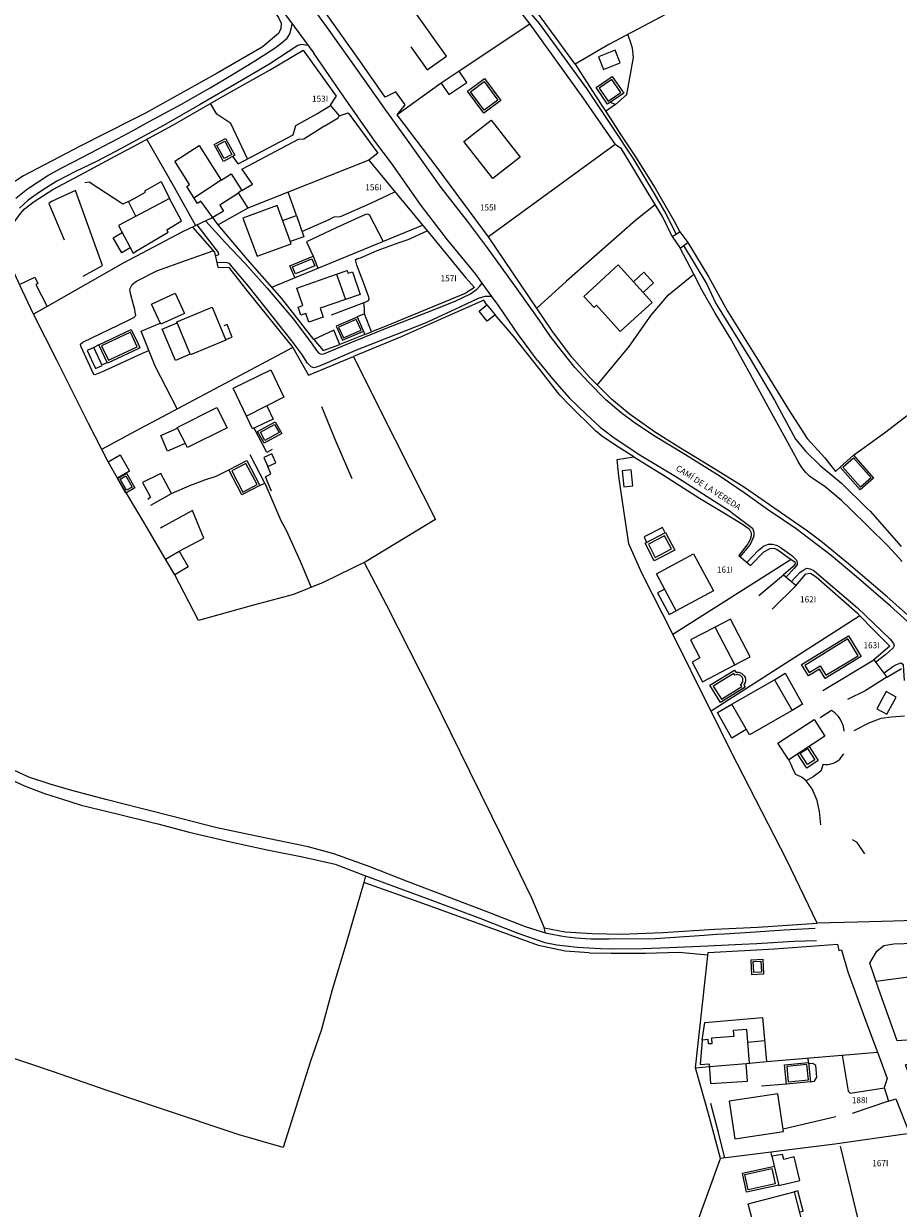
# Model space of a CAD drawing. Extents: x 704814 to 720937, y 4362420 to 4369915.
# Drawn here: x 706219 to 706436, y 4365586 to 4365880 of the extents above; entities that cross this region are included whole.
import ezdxf

# ---------------------------------------------------------------- set-up
doc = ezdxf.new("R2010")
doc.units = 0
doc.header["$MEASUREMENT"] = 0
for name, color, linetype in [('ACEQUIA', 5, '_ACEQUIA'), ('ACERA_O_BORDILLO', 7, 'CONTINUOUS'), ('BARRANCOS', 5, 'CONTINUOUS'), ('CAMINOS', 7, 'CONTINUOUS'), ('CARRETERAS', 7, 'CONTINUOUS'), ('CONSTRUCCIONES_AUXILIARES', 7, 'CONTINUOUS'), ('EDIFICIOS', 1, 'CONTINUOUS'), ('LÍMITE_DE_PARCELA_RÚSTICA', 3, 'CONTINUOUS'), ('LÍNEA_INTERIOR_DE_EDIFICAC', 7, 'CONTINUOUS'), ('PISCINA_O_ESTANQUE', 5, 'CONTINUOUS'), ('PUENTE', 1, 'CONTINUOUS'), ('TALUDES', 30, 'CONTINUOUS'), ('TEXTO_DE_CALLE', 7, 'CONTINUOUS'), ('TEXTO_NÚMERO_DE_POLICIA', 254, 'CONTINUOUS'), ('VALLA_O_MURO', 3, 'CONTINUOUS')]:
    doc.layers.add(name, color=color, linetype=linetype)
doc.styles.add('CENTURY', font='txt')
doc.styles.get("Standard").update_dxf_attribs({"font": 'txt.shx'})
doc.styles.add('STYLE-FONT001', font='font001.shx')
doc.linetypes.add('_ACEQUIA', pattern='A,5,["^V",STYLE-FONT001,S=0.3,R=0,X=0,Y=0],-1e-05', length=5.00001)

msp = doc.modelspace()

# ---------------------------------------------------------------- linework, layer by layer
at = {"layer": 'ACEQUIA'}
for p, q in [((706422.54, 4365770.13), (706425.19, 4365772.46)), ((706425.19, 4365772.46), (706429.54, 4365767.5)), ((706426.89, 4365765.17), (706422.54, 4365770.13)), ((706429.54, 4365767.5), (706426.89, 4365765.17))]:
    msp.add_line(p, q, dxfattribs=at)
for points in [[(706364.89, 4365860.65), (706366.19, 4365860.12), (706368.98, 4365862.6), (706370.61, 4365871.75), (706370.33, 4365874.05), (706369.79, 4365875.93), (706369.18, 4365877.49)], [(706278.07, 4365778.79), (706281.57, 4365780.73), (706282.68, 4365778.72), (706279.17, 4365776.78), (706278.07, 4365778.79)], [(706244.64, 4365767.96), (706246.22, 4365765.19), (706244.86, 4365764.41), (706243.27, 4365767.17), (706244.64, 4365767.96)], [(706413.78, 4365696.38), (706411.96, 4365699.2), (706413.77, 4365700.37), (706415.59, 4365697.55), (706413.78, 4365696.38)]]:
    msp.add_lwpolyline(points, dxfattribs=at)
at = {"layer": 'ACEQUIA', "flags": 128}
msp.add_lwpolyline([(706365.21, 4365866.32), (706362.11, 4365864.18), (706364.34, 4365860.94), (706367.44, 4365863.07), (706365.21, 4365866.32)], dxfattribs=at)
at = {"layer": 'ACERA_O_BORDILLO'}
for p, q in [((706413.59, 4365695.53), (706411.33, 4365699.02)), ((706421.86, 4365601.74), (706426.39, 4365583.33))]:
    msp.add_line(p, q, dxfattribs=at)
at = {"layer": 'ACERA_O_BORDILLO', "flags": 128}
for points in [[(706333.49, 4365857.94), (706329.43, 4365863.39), (706333.65, 4365866.55), (706337.71, 4365861.1), (706333.49, 4365857.94)], [(706364.19, 4365860.17), (706361.34, 4365864.32), (706365.35, 4365867.08), (706368.2, 4365862.92), (706364.19, 4365860.17)], [(706268.87, 4365845.99), (706266.59, 4365850.15), (706269.4, 4365851.69), (706271.68, 4365847.53), (706268.87, 4365845.99)], [(706286.57, 4365817.16), (706285.38, 4365820.08), (706291.11, 4365822.51), (706292.34, 4365819.53)], [(706302.05, 4365807.37), (706296.89, 4365805.09), (706298.42, 4365801.61), (706303.62, 4365803.89)], [(706240.14, 4365795.97), (706238, 4365800.52), (706246.04, 4365804.3), (706247.71, 4365800.74), (706248.18, 4365799.74), (706247.74, 4365799.54), (706240.14, 4365795.97)], [(706278.96, 4365776.08), (706277.37, 4365778.99), (706281.76, 4365781.42), (706283.37, 4365778.52), (706278.96, 4365776.08)], [(706273.48, 4365763.29), (706270.26, 4365769.47), (706274.68, 4365771.78), (706277.91, 4365765.61), (706273.48, 4365763.29)], [(706426.84, 4365764.53), (706421.9, 4365770.17), (706425.23, 4365773.09), (706430.17, 4365767.45), (706426.84, 4365764.53)], [(706244.67, 4365763.71), (706242.57, 4365767.35), (706244.82, 4365768.65), (706246.91, 4365765), (706244.67, 4365763.71)], [(706375.75, 4365746.95), (706373.48, 4365751.28), (706378.59, 4365753.95), (706380.86, 4365749.59), (706375.75, 4365746.95)], [(706418.17, 4365717.69), (706416.75, 4365720.01), (706414.01, 4365718.35), (706412.29, 4365721.18), (706423.95, 4365728.35), (706427.13, 4365723.18), (706418.17, 4365717.69)], [(706392.21, 4365711.77), (706389.57, 4365716.04), (706395.68, 4365719.83), (706396.03, 4365719.28), (706396.06, 4365719.25), (706396.3, 4365719.3), (706396.73, 4365719.27), (706397.14, 4365719.15), (706397.51, 4365718.95), (706397.83, 4365718.68), (706398.08, 4365718.35), (706398.28, 4365717.97), (706398.37, 4365717.54), (706398.37, 4365717.12), (706398.28, 4365716.71), (706398.11, 4365716.32), (706397.98, 4365716.09), (706398.33, 4365715.54), (706392.21, 4365711.77)], [(706414.16, 4365700.86), (706416.43, 4365697.36), (706413.59, 4365695.53)], [(706399.97, 4365644.26), (706399.78, 4365647.97), (706402.68, 4365648.11), (706402.85, 4365644.38), (706399.97, 4365644.26)], [(706408.58, 4365617.13), (706408.1, 4365621.91), (706414.05, 4365622.51), (706414.53, 4365617.72), (706408.58, 4365617.13)], [(706406.68, 4365592.08), (706398.65, 4365590.33), (706397.63, 4365595.04), (706405.56, 4365596.77)]]:
    msp.add_lwpolyline(points, dxfattribs=at)
at = {"layer": 'BARRANCOS', "flags": 128}
for points in [[(706242.41, 4366000.24), (706244.05, 4365998.18), (706251.02, 4365989.82), (706256.57, 4365983.7), (706263.87, 4365975.58), (706272.18, 4365966.44), (706280.11, 4365957.79), (706288.96, 4365948.78), (706294.31, 4365943.2), (706297.95, 4365938.49), (706308.69, 4365925.74), (706319.1, 4365913.28), (706333.56, 4365896.15), (706347.18, 4365880.2), (706358.92, 4365864.07), (706365.24, 4365854.69)], [(706365.24, 4365854.69), (706370.58, 4365846.51), (706375.31, 4365838.69), (706378.63, 4365833.02), (706381.17, 4365827.93)], [(706383.02, 4365825.13), (706388.82, 4365815.56), (706391.08, 4365810.77), (706399.54, 4365797.04), (706405.57, 4365786.75), (706410.83, 4365777.13), (706413.33, 4365774), (706416.95, 4365770.58), (706422.21, 4365766.22), (706428.58, 4365759.92)], [(706428.58, 4365759.92), (706429.31, 4365759.2), (706437.01, 4365750.46)]]:
    msp.add_lwpolyline(points, dxfattribs=at)
at = {"layer": 'CAMINOS', "flags": 128}
for points in [[(706246.31, 4365853.58), (706250.67, 4365855.95), (706258.48, 4365860.15), (706265.6, 4365864.27), (706271.12, 4365867.51), (706276.45, 4365870.77), (706281.51, 4365874.01), (706283.17, 4365875.21), (706284.66, 4365876.55), (706285.37, 4365877.67), (706285.7, 4365878.88), (706285.98, 4365880.04)], [(706289.91, 4365874.72), (706288.17, 4365874.96), (706287.31, 4365874.74), (706280.12, 4365870.05), (706272.35, 4365865.45), (706262.98, 4365860.03), (706254, 4365854.92), (706246.38, 4365850.79)], [(706217.39, 4365836.89), (706220.31, 4365839.18), (706225.31, 4365842.52), (706228.6, 4365844.35), (706234.12, 4365847.16), (706242.6, 4365851.56), (706246.31, 4365853.58)], [(706246.38, 4365850.79), (706243.32, 4365849.13), (706237.71, 4365846.14), (706232.06, 4365843.37), (706227.57, 4365841.13), (706223.49, 4365838.53), (706220.43, 4365836.35), (706218.26, 4365834.4)], [(706266.83, 4365822.55), (706267.72, 4365822.86), (706267.65, 4365823.42), (706262.4, 4365830.23)], [(706264.48, 4365831.22), (706269.44, 4365825.81), (706274.31, 4365820.66), (706279.7, 4365814.56), (706286.3, 4365806.88), (706290.92, 4365800.63), (706291.98, 4365799.09), (706292.52, 4365798.39), (706293.13, 4365798.17), (706293.81, 4365798.26), (706300.3, 4365801), (706309.54, 4365804.67), (706319.5, 4365808.6), (706326.4, 4365811.34), (706330.16, 4365813.11), (706331.72, 4365814.33), (706332.45, 4365814.93), (706333.11, 4365815.76)], [(706335.48, 4365812.51), (706333.72, 4365812.45), (706332.1, 4365812.01), (706326.26, 4365809.22), (706318.9, 4365805.9), (706309.64, 4365802.22), (706301.62, 4365799.07), (706294.66, 4365795.99), (706292.49, 4365795.16), (706291.35, 4365794.78), (706290.68, 4365795.02), (706289.75, 4365795.95), (706288.37, 4365798.14), (706285.89, 4365801.5), (706279.59, 4365809.44), (706275.13, 4365815.02), (706271.07, 4365819.87), (706270.4, 4365820.64), (706269.78, 4365820.82), (706267.2, 4365820.9)], [(706250.79, 4365684.88), (706247.82, 4365685.64), (706240.01, 4365687.65), (706231.29, 4365689.96), (706225.88, 4365691.48), (706220.61, 4365693.27), (706216.9, 4365694.96)], [(706216.44, 4365692.54), (706219.58, 4365691.11), (706224.52, 4365689.24), (706230.77, 4365687.18), (706233.58, 4365686.3), (706242.88, 4365684.04), (706250.86, 4365682.11)], [(706356.29, 4365653.32), (706353.48, 4365653.66), (706349.09, 4365654.46), (706343.82, 4365656.1), (706335.13, 4365659.54), (706323.61, 4365663.91), (706314.68, 4365667.28), (706305.05, 4365671.1), (706296.24, 4365674.23), (706289.9, 4365675.97), (706284.73, 4365677.07), (706275.54, 4365678.92), (706266.96, 4365680.77), (706255.71, 4365683.63), (706250.79, 4365684.88)], [(706250.86, 4365682.11), (706252.61, 4365681.69), (706260.37, 4365679.58), (706270.63, 4365677.19), (706279.72, 4365675.26), (706288.54, 4365673.48), (706296.64, 4365671.67), (706303.07, 4365669.21), (706308.83, 4365667.02), (706320.78, 4365662.67), (706332.5, 4365658.32), (706341.93, 4365654.53), (706348.6, 4365652.22), (706351.62, 4365651.68), (706353.85, 4365651.42), (706356.7, 4365651.12)], [(706415.66, 4365655.76), (706408.01, 4365655.29), (706400.87, 4365654.77), (706393.13, 4365654.31), (706391.19, 4365654.19), (706388.17, 4365654), (706379.63, 4365653.38), (706375.96, 4365653.19), (706364.49, 4365653.09), (706360.02, 4365653.08), (706356.29, 4365653.32)], [(706356.7, 4365651.12), (706362.42, 4365650.73), (706365.15, 4365650.67), (706372.92, 4365650.79), (706379.43, 4365651.02), (706389.03, 4365651.45), (706397.46, 4365651.85), (706401.19, 4365651.97), (706410.38, 4365652.6), (706416.05, 4365652.74)]]:
    msp.add_lwpolyline(points, dxfattribs=at)
at = {"layer": 'CARRETERAS'}
msp.add_line((706335.48, 4365812.51), (706333.11, 4365815.76), dxfattribs=at)
at = {"layer": 'CARRETERAS', "flags": 128}
for points in [[(706244.22, 4365932.3), (706248.45, 4365929.35), (706252.5, 4365926.16), (706255.28, 4365923.88), (706259.05, 4365920.46), (706262.87, 4365916.67), (706265.91, 4365913.43), (706271.21, 4365907.62), (706279.4, 4365898.57), (706284.85, 4365892.02), (706288.62, 4365887.49), (706294.64, 4365879.13)], [(706244.43, 4365924.31), (706249.8, 4365920.23), (706255.17, 4365915.77), (706259.23, 4365912.31), (706262.6, 4365909.08), (706267.47, 4365903.55), (706274.66, 4365894.99), (706281.65, 4365885.86), (706285.25, 4365881.04), (706291.32, 4365872.82)], [(706294.64, 4365879.13), (706302.17, 4365868.5), (706308.97, 4365858.92), (706314.85, 4365850.64), (706322.78, 4365839.48), (706329.33, 4365831.19), (706334.34, 4365824.57), (706341.58, 4365814.46), (706348.15, 4365805.26)], [(706333.11, 4365815.76), (706331.49, 4365817.99), (706324.5, 4365826.54), (706317.91, 4365835.07), (706310.55, 4365845.57), (706306.41, 4365851.04), (706298.56, 4365862.29), (706291.32, 4365872.82)], [(706346.83, 4365796.61), (706342.06, 4365802.99), (706337.14, 4365810.24), (706335.48, 4365812.51)], [(706404.46, 4365759.27), (706398.35, 4365763.62), (706392.13, 4365767.83), (706383.52, 4365773.19), (706375.55, 4365778.04), (706370.82, 4365781.25), (706367.58, 4365783.62), (706363.77, 4365786.89), (706359.44, 4365791.22), (706356.08, 4365794.83), (706352, 4365799.98), (706350.26, 4365802.22), (706348.15, 4365805.26)], [(706346.83, 4365796.61), (706350.5, 4365792.09), (706354.66, 4365787.37), (706358.84, 4365783.33), (706362.34, 4365780.1), (706365.52, 4365777.64), (706372.05, 4365773.29), (706381.15, 4365767.8), (706394.63, 4365759.2), (706394.87, 4365759.02)], [(706394.87, 4365759.02), (706400.13, 4365755.01), (706400.49, 4365754.03), (706400.46, 4365753.05), (706399.52, 4365750.94), (706397.05, 4365747.95)], [(706441.07, 4365729.63), (706434.39, 4365735.67), (706425.88, 4365743.06), (706419.65, 4365748.28), (706410.93, 4365754.83), (706404.86, 4365758.99), (706404.46, 4365759.27)], [(706398.74, 4365746.5), (706401.62, 4365749.55), (706402.86, 4365750.53), (706404.07, 4365751.01), (706405.13, 4365751.09), (706406.12, 4365750.82), (706407, 4365750.27), (706409.86, 4365748.26), (706411.06, 4365747.07), (706411.24, 4365746.52), (706411.2, 4365746.04), (706410.58, 4365745.1), (706408.45, 4365742.96)], [(706409.84, 4365741.76), (706411.94, 4365744.09), (706412.84, 4365744.72), (706413.64, 4365745.06), (706414.41, 4365744.95), (706415.36, 4365744.51), (706417.71, 4365742.46), (706426.17, 4365735.27), (706434.3, 4365727.45), (706435.11, 4365726.42), (706435.32, 4365725.85), (706435.07, 4365725.35), (706433.22, 4365723.72), (706430.72, 4365721.79)], [(706432.74, 4365719.07), (706434.95, 4365720.69), (706435.71, 4365721.11), (706436.49, 4365721.44), (706437.05, 4365721.58), (706437.48, 4365721.23), (706437.59, 4365719.69), (706437.76, 4365717.21)]]:
    msp.add_lwpolyline(points, dxfattribs=at)
at = {"layer": 'CONSTRUCCIONES_AUXILIARES'}
for p, q in [((706327.37, 4365868.4), (706322.92, 4365865.42)), ((706329.25, 4365865.59), (706327.37, 4365868.4)), ((706322.92, 4365865.42), (706324.8, 4365862.61)), ((706324.8, 4365862.61), (706329.25, 4365865.59))]:
    msp.add_line(p, q, dxfattribs=at)
at = {"layer": 'CONSTRUCCIONES_AUXILIARES', "flags": 128}
for points in [[(706221.81, 4365808.07), (706218.3, 4365815.48), (706222.1, 4365817.28), (706222.84, 4365815.7), (706222.36, 4365815.47), (706225.19, 4365810.03), (706221.81, 4365808.07)], [(706259.24, 4365808.26), (706253.36, 4365805.59), (706251.07, 4365810.61), (706256.94, 4365813.29), (706259.24, 4365808.26)], [(706334.27, 4365810.42), (706336.27, 4365807.96), (706334.34, 4365806.39), (706332.33, 4365808.84), (706334.27, 4365810.42)], [(706238.81, 4365795.4), (706236.75, 4365799.85), (706235.06, 4365799.06), (706237.13, 4365794.61), (706238.81, 4365795.4)], [(706257.43, 4365780.01), (706267.26, 4365784.95), (706269.78, 4365779.92), (706259.94, 4365774.99), (706257.43, 4365780.01)], [(706242.65, 4365767.44), (706240.31, 4365771.5), (706243.26, 4365773.2), (706245.59, 4365769.13), (706242.65, 4365767.44)], [(706280.87, 4365773.45), (706278.89, 4365772.52), (706279.93, 4365770.29), (706281.91, 4365771.21), (706280.87, 4365773.45)], [(706367.81, 4365769.25), (706368.26, 4365765.25), (706370.47, 4365765.49), (706370.03, 4365769.49), (706367.81, 4365769.25)], [(706256.82, 4365743.45), (706254.54, 4365747.35), (706257.88, 4365749.3), (706260.15, 4365745.39), (706256.82, 4365743.45)], [(706433.29, 4365714.49), (706430.95, 4365710.23), (706433.43, 4365708.86), (706435.78, 4365713.11), (706433.29, 4365714.49)], [(706406.45, 4365701.69), (706415.42, 4365707.53), (706418.09, 4365703.42), (706409.11, 4365697.58), (706406.45, 4365701.69)], [(706404.96, 4365599.28), (706406.71, 4365592), (706411.87, 4365593.24), (706410.46, 4365599.06), (706407.9, 4365598.44), (706407.59, 4365599.7), (706404.96, 4365599.28)]]:
    msp.add_lwpolyline(points, dxfattribs=at)
at = {"layer": 'EDIFICIOS', "linetype": 'CONTINUOUS'}
msp.add_line((706246.48, 4365823.27), (706247.1, 4365823.64), dxfattribs=at)
at = {"layer": 'EDIFICIOS', "linetype": 'CONTINUOUS', "flags": 128}
for points in [[(706335.28, 4365856.21), (706342.47, 4365847.03), (706335.7, 4365841.73), (706328.51, 4365850.91), (706335.28, 4365856.21)], [(706260.51, 4365840.28), (706256.82, 4365846.03), (706262.85, 4365849.9), (706268.36, 4365841.31), (706270.83, 4365842.89), (706273.44, 4365838.8), (706272.54, 4365838.18), (706274.98, 4365834.38), (706267.6, 4365830.25), (706263.27, 4365836.16), (706262.42, 4365835.53), (706259.8, 4365839.78), (706260.51, 4365840.28)], [(706247.1, 4365823.64), (706255.18, 4365828.43), (706254.82, 4365829.03), (706258.46, 4365831.21), (706255.49, 4365836.82), (706246.87, 4365832.26)], [(706277.24, 4365822.45), (706285.68, 4365825.53), (706282.21, 4365835.02), (706273.69, 4365831.9), (706277.24, 4365822.45)], [(706246.87, 4365832.26), (706242.85, 4365830.13), (706246.48, 4365823.27)], [(706366.81, 4365820.31), (706375.26, 4365811), (706367.35, 4365803.82), (706361.43, 4365810.33), (706360.82, 4365809.77), (706358.3, 4365812.5), (706366.81, 4365820.31)], [(706287.06, 4365814.58), (706296.97, 4365818.02), (706299.13, 4365811.77), (706292.87, 4365809.6), (706293.65, 4365807.33), (706290.07, 4365806.1), (706289.32, 4365808.26), (706288.11, 4365807.84), (706287.41, 4365809.84), (706288.57, 4365810.24), (706287.06, 4365814.58)], [(706260.71, 4365797.99), (706257.29, 4365806.22), (706266.09, 4365809.87), (706269.5, 4365801.63), (706260.71, 4365797.99)], [(706303.99, 4365803.08), (706305.65, 4365803.74), (706303.89, 4365808.16), (706302.04, 4365807.42), (706303.99, 4365803.08)], [(706293.6, 4365799.12), (706297.76, 4365800.61), (706296.3, 4365804.14), (706291.29, 4365801.82), (706293.6, 4365799.12)], [(706274.64, 4365782.82), (706271.28, 4365789.74), (706280.61, 4365794.27), (706283.88, 4365787.51), (706274.64, 4365782.82)], [(706376.34, 4365743.68), (706385.52, 4365748.62), (706390.43, 4365739.49), (706381.24, 4365734.55), (706376.34, 4365743.68)], [(706395.74, 4365721.1), (706390.87, 4365730.47), (706384.79, 4365727.31), (706387.1, 4365722.85), (706385.13, 4365721.82), (706387.7, 4365716.89), (706395.74, 4365721.1)], [(706410, 4365709.8), (706399.39, 4365703.73), (706395.01, 4365711.37), (706405.61, 4365717.44), (706410, 4365709.8)], [(706399.41, 4365622.33), (706398.74, 4365630.7), (706395.35, 4365630.42), (706395.47, 4365628.95), (706389.97, 4365628.5), (706390.07, 4365627.15), (706389.26, 4365627.09), (706389.18, 4365628.17), (706387.68, 4365628.05), (706387.17, 4365621.99), (706389.39, 4365622.14), (706389.71, 4365617.29), (706398.89, 4365617.89), (706398.6, 4365622.27), (706399.41, 4365622.33)], [(706406.42, 4365614.71), (706394.34, 4365612.92), (706395.72, 4365603.58), (706407.8, 4365605.36), (706406.42, 4365614.71)], [(706401.94, 4365576.24), (706399.04, 4365587.44), (706410.49, 4365590.4), (706413.38, 4365579.19), (706401.94, 4365576.24)]]:
    msp.add_lwpolyline(points, dxfattribs=at)
at = {"layer": 'LÍMITE_DE_PARCELA_RÚSTICA'}
for p, q in [((706292.07, 4365857.79), (706295.46, 4365859.84)), ((706294.03, 4365854.83), (706297.32, 4365856.78)), ((706297.32, 4365856.78), (706297.58, 4365857.3)), ((706286.99, 4365832.56), (706284.95, 4365838.34)), ((706250.43, 4365799.11), (706247.79, 4365797.89)), ((706304.17, 4365668.79), (706303.72, 4365667.17))]:
    msp.add_line(p, q, dxfattribs=at)
at = {"layer": 'LÍMITE_DE_PARCELA_RÚSTICA', "flags": 128}
for points in [[(706244.49, 4365921.89), (706244.81, 4365921.73), (706246.53, 4365920.79), (706256.61, 4365912.63), (706262.95, 4365906.51), (706270.19, 4365898.23), (706278.67, 4365887.09), (706282.53, 4365881.72), (706283.18, 4365880.29), (706283.1, 4365878.98), (706282.54, 4365877.68), (706278.47, 4365874.31), (706267.35, 4365867.89), (706249.55, 4365857.95), (706246.24, 4365856.28)], [(706366.19, 4365860.12), (706363.71, 4365858.39)], [(706246.24, 4365856.28), (706233.35, 4365849.8), (706219.28, 4365842.41), (706215.46, 4365839.96), (706214.53, 4365839.92), (706213.7, 4365840.2), (706207.63, 4365848.63), (706206.49, 4365850.25)], [(706288.36, 4365828.59), (706295.1, 4365831.58), (706296.39, 4365832.24), (706297.9, 4365832.34), (706305.49, 4365835.62), (706311.45, 4365838.42)], [(706308.55, 4365826.17), (706305.23, 4365832.55), (706304.69, 4365832.88), (706304.11, 4365832.82), (706296.84, 4365829.54), (706289.49, 4365826.04), (706291.11, 4365822.51)], [(706376.01, 4365835.23), (706371.2, 4365831.41), (706354, 4365816.28), (706346.65, 4365809.55)], [(706303.9, 4365808.12), (706303.88, 4365809.21), (706303.8, 4365810.43), (706303.73, 4365810.9), (706304.84, 4365811.53), (706305.08, 4365811.73), (706304.95, 4365812.33), (706303.6, 4365815.92), (706301.99, 4365820.23), (706301.63, 4365821.57), (706301.95, 4365821.79), (706302.9, 4365822.11), (706307.05, 4365823.93), (706312.48, 4365825.86), (706314.71, 4365826.66), (706319.42, 4365828.78)], [(706382.12, 4365828.49), (706384.08, 4365825.91)], [(706247.3, 4365816.26), (706247.48, 4365816.4), (706252.33, 4365818.85), (706259.7, 4365821.52), (706263.92, 4365822.95), (706266.29, 4365823.83)], [(706247.79, 4365797.89), (706239.05, 4365793.87), (706237.02, 4365793.09), (706236.7, 4365793.13), (706233.49, 4365800.13), (706233.45, 4365800.65), (706234, 4365801.19), (706244.99, 4365806.44), (706246.7, 4365807.25), (706247.12, 4365807.79), (706246.99, 4365808.6), (706246.87, 4365809.27), (706246.6, 4365810.38), (706245.83, 4365813.2), (706245.7, 4365814.3), (706246.26, 4365815.45), (706247.3, 4365816.26)], [(706361.62, 4365790.53), (706369.56, 4365800.06), (706375.02, 4365807.85), (706379.27, 4365812.91), (706385.61, 4365818)], [(706424.39, 4365759.81), (706422.25, 4365761.89), (706418.09, 4365765.38), (706415.7, 4365766.92), (706414.31, 4365767.92), (706413.38, 4365768.79), (706412.4, 4365770.08), (706411.49, 4365771.52), (706410.77, 4365772.81), (706408.43, 4365777.2), (706404.04, 4365785.13), (706399.66, 4365793.15), (706394.61, 4365802.24), (706390.87, 4365808.35), (706387.65, 4365813.97), (706385.61, 4365818)], [(706393.91, 4365808.87), (706401.8, 4365796.26), (706409.04, 4365784.49), (706413.67, 4365777.3), (706418.1, 4365772.44), (706420.7, 4365769.08), (706421.9, 4365770.17)], [(706425.23, 4365773.09), (706432.89, 4365778.65), (706443.89, 4365787.14), (706453.15, 4365793.87), (706466.9, 4365803.18), (706471.78, 4365805.64), (706477.55, 4365809.12)], [(706255.98, 4365763.65), (706260.58, 4365765.63), (706264.31, 4365767.02), (706267.07, 4365767.88)], [(706279.13, 4365766.22), (706283.13, 4365756.96), (706283.63, 4365756.03)], [(706437.25, 4365746.73), (706433.76, 4365750.59), (706428.79, 4365755.52), (706424.39, 4365759.81)], [(706283.63, 4365756.03), (706284.46, 4365754.49), (706287.96, 4365746.84), (706288.8, 4365744.68), (706290.64, 4365740.33)], [(706425.35, 4365704.81), (706429.27, 4365706.82), (706432.02, 4365707.88), (706434.63, 4365708.22), (706437.81, 4365708.45)], [(706417.68, 4365696.46), (706417.06, 4365694.71), (706415.17, 4365693.32), (706413.42, 4365692.37)], [(706348.82, 4365654.54), (706348.43, 4365655.91)]]:
    msp.add_lwpolyline(points, dxfattribs=at)
at = {"layer": 'LÍNEA_INTERIOR_DE_EDIFICAC'}
for p, q in [((706268.36, 4365841.31), (706261.58, 4365836.88)), ((706247.17, 4365832.42), (706246.85, 4365833.06)), ((706389.43, 4365621.47), (706398.6, 4365622.27))]:
    msp.add_line(p, q, dxfattribs=at)
at = {"layer": 'LÍNEA_INTERIOR_DE_EDIFICAC', "flags": 128}
for points in [[(706246.75, 4365836.82), (706249.57, 4365838.39), (706249.39, 4365838.71), (706253.42, 4365840.98), (706255.49, 4365836.82)], [(706246.85, 4365833.06), (706245.38, 4365836.06), (706246.75, 4365836.82)], [(706272.59, 4365838.09), (706267.97, 4365835.14), (706268.93, 4365833.62), (706266.28, 4365832.04)], [(706283.54, 4365831.36), (706286.99, 4365832.56), (706288.81, 4365827.3), (706285.45, 4365826.15)], [(706245.79, 4365824.57), (706243.72, 4365823.35), (706241.56, 4365827), (706243.8, 4365828.32)], [(706296.97, 4365818.02), (706299.56, 4365818.91), (706299.79, 4365818.23), (706300.88, 4365818.6), (706302.77, 4365813), (706299.13, 4365811.77)], [(706370.6, 4365816.12), (706373.16, 4365818.48), (706375.59, 4365815.84), (706373.01, 4365813.46)], [(706260.64, 4365798.14), (706257.01, 4365796.61), (706253.73, 4365804.38), (706257.4, 4365805.94)], [(706279.65, 4365785.36), (706281.22, 4365782.06), (706276.14, 4365779.64), (706274.64, 4365782.82)], [(706378.36, 4365739.9), (706376.61, 4365738.96), (706379.46, 4365733.64), (706381.24, 4365734.55)], [(706395.74, 4365721.1), (706399.56, 4365723.11), (706394.64, 4365732.45), (706390.87, 4365730.47)], [(706405.61, 4365717.44), (706408.26, 4365719.06), (706412.58, 4365711.36), (706410, 4365709.8)], [(706398.6, 4365705.09), (706395.05, 4365702.94), (706391.49, 4365709.29), (706395.01, 4365711.37)]]:
    msp.add_lwpolyline(points, dxfattribs=at)
at = {"layer": 'PISCINA_O_ESTANQUE', "flags": 128}
for points in [[(706363.14, 4365868.81), (706367.31, 4365870.43), (706366.09, 4365873.55), (706361.92, 4365871.92), (706363.14, 4365868.81)], [(706333.61, 4365858.72), (706330.2, 4365863.28), (706333.54, 4365865.78), (706336.95, 4365861.22), (706333.61, 4365858.72)], [(706269.08, 4365846.69), (706267.29, 4365849.95), (706269.2, 4365851), (706270.99, 4365847.74), (706269.08, 4365846.69)], [(706286.05, 4365819.81), (706290.84, 4365821.85), (706291.58, 4365820.09), (706286.78, 4365818.07), (706286.05, 4365819.81)], [(706301.85, 4365806.8), (706297.47, 4365804.87), (706298.65, 4365802.19), (706303.03, 4365804.11), (706301.85, 4365806.8)], [(706240.39, 4365796.65), (706247.51, 4365799.99), (706245.8, 4365803.63), (706238.68, 4365800.28), (706240.39, 4365796.65)], [(706277.23, 4365765.83), (706274.47, 4365771.1), (706270.95, 4365769.26), (706273.7, 4365763.98), (706277.23, 4365765.83)], [(706376.01, 4365747.78), (706380.04, 4365749.86), (706378.34, 4365753.13), (706374.31, 4365751.03), (706376.01, 4365747.78)], [(706418.37, 4365718.52), (706426.31, 4365723.38), (706423.76, 4365727.53), (706413.12, 4365720.99), (706414.22, 4365719.18), (706416.95, 4365720.84), (706418.37, 4365718.52)], [(706395.49, 4365719), (706390.41, 4365715.85), (706392.41, 4365712.61), (706397.49, 4365715.74), (706397.19, 4365716.21), (706397.41, 4365716.4), (706397.58, 4365716.63), (706397.7, 4365716.9), (706397.76, 4365717.19), (706397.76, 4365717.48), (706397.7, 4365717.77), (706397.57, 4365718.03), (706397.39, 4365718.26), (706397.17, 4365718.45), (706396.91, 4365718.59), (706396.63, 4365718.67), (706396.34, 4365718.69), (706396.05, 4365718.64), (706395.78, 4365718.54), (706395.49, 4365719)], [(706400.44, 4365644.77), (706400.3, 4365647.51), (706402.22, 4365647.6), (706402.34, 4365644.85), (706400.44, 4365644.77)], [(706409.02, 4365617.67), (706414, 4365618.16), (706413.62, 4365621.98), (706408.64, 4365621.48), (706409.02, 4365617.67)], [(706398.22, 4365594.67), (706404.97, 4365596.16), (706405.79, 4365592.4), (706399.03, 4365590.92), (706398.22, 4365594.67)]]:
    msp.add_lwpolyline(points, dxfattribs=at)
at = {"layer": 'PUENTE'}
for p, q in [((706380.2, 4365827.35), (706382.12, 4365828.49)), ((706382.16, 4365824.5), (706384.08, 4365825.91))]:
    msp.add_line(p, q, dxfattribs=at)
at = {"layer": 'TALUDES', "flags": 128}
msp.add_lwpolyline([(706380.2, 4365827.35), (706382.16, 4365824.5)], dxfattribs=at)
at = {"layer": 'VALLA_O_MURO'}
for p, q in [((706256.76, 4365839.53), (706249.86, 4365851.47)), ((706272.54, 4365845.4), (706271.23, 4365847.28)), ((706304.94, 4365846.29), (706274.98, 4365834.38)), ((706276.06, 4365840.35), (706273.42, 4365844.18)), ((706262.01, 4365830.04), (706256.76, 4365839.53)), ((706273.44, 4365838.8), (706276.06, 4365840.35)), ((706280.87, 4365814.83), (706318.28, 4365830.16)), ((706385.61, 4365818), (706382.16, 4365824.5)), ((706384.08, 4365825.91), (706389.28, 4365817.29)), ((706389.28, 4365817.29), (706393.91, 4365808.87)), ((706303.73, 4365810.9), (706295.58, 4365807.83)), ((706303.99, 4365803.08), (706297.76, 4365800.61)), ((706253.87, 4365782.75), (706286.04, 4365799.86)), ((706296.86, 4365776.45), (706293.31, 4365785.12)), ((706248.27, 4365779.75), (706253.87, 4365782.75)), ((706238.69, 4365774.63), (706248.27, 4365779.75)), ((706279.64, 4365773.78), (706276.54, 4365779.83)), ((706281, 4365774.56), (706279.64, 4365773.78)), ((706300.84, 4365767.28), (706296.86, 4365776.45)), ((706279.13, 4365766.22), (706275.54, 4365773.18)), ((706267.07, 4365767.88), (706270.26, 4365769.47)), ((706248.88, 4365756.92), (706242.65, 4365767.44)), ((706277.91, 4365765.61), (706279.13, 4365766.22)), ((706249.93, 4365755.13), (706248.88, 4365756.92)), ((706254.54, 4365747.35), (706249.93, 4365755.13)), ((706253.66, 4365755.23), (706253.3, 4365755.03)), ((706380.37, 4365728.74), (706409.69, 4365747.29)), ((706401.74, 4365738.31), (706407.86, 4365743.48)), ((706410.97, 4365740.8), (706404.99, 4365734.91)), ((706426.77, 4365733.3), (706389.87, 4365709.59)), ((706417.55, 4365714.76), (706430.27, 4365722.4)), ((706433.49, 4365718.08), (706428.05, 4365714.71)), ((706428.05, 4365714.71), (706423.74, 4365712.49)), ((706426.1, 4365677.02), (706424.98, 4365677.73)), ((706427.99, 4365674.23), (706426.1, 4365677.02)), ((706441.28, 4365643.99), (706430.82, 4365642.58)), ((706295.85, 4365640.51), (706293.1, 4365630.44)), ((706293.1, 4365630.44), (706290.48, 4365622.78)), ((706403.63, 4365622.69), (706431.16, 4365625.07)), ((706386.02, 4365621.18), (706389.43, 4365621.47)), ((706399.41, 4365622.33), (706403.63, 4365622.69)), ((706402.4, 4365616.71), (706408.57, 4365617.18)), ((706391.67, 4365605.09), (706389.78, 4365612.32)), ((706420.78, 4365608.99), (706407.71, 4365605.94)), ((706393.29, 4365598.78), (706391.67, 4365605.09)), ((706439.07, 4365604.86), (706420.54, 4365602.22)), ((706420.54, 4365602.22), (706392.2, 4365598.65))]:
    msp.add_line(p, q, dxfattribs=at)
at = {"layer": 'VALLA_O_MURO', "flags": 128}
for points in [[(706265.59, 4365916.37), (706276.54, 4365929.97), (706289.75, 4365944.59), (706299.54, 4365933.14), (706304.75, 4365927.62), (706309.57, 4365921.92), (706308.8, 4365921.23), (706315.86, 4365913.07), (706321.8, 4365906.32), (706330.62, 4365896.2), (706341.47, 4365884.4), (706344.9, 4365880.04), (706327.37, 4365868.4)], [(706356.16, 4365870.1), (706342.82, 4365888.35), (706334.03, 4365898.25), (706370.76, 4365918.44), (706406.68, 4365938.52), (706412.14, 4365929.31)], [(706322.92, 4365865.42), (706311.98, 4365857.55), (706313.94, 4365860.01), (706311.67, 4365863.22), (706309.05, 4365861.96), (706302.71, 4365870.93), (706294.36, 4365882.7), (706287.39, 4365891.64), (706281.8, 4365898.23), (706274.88, 4365905.82), (706265.59, 4365916.37)], [(706395.12, 4365891.24), (706391.38, 4365889.27), (706364.47, 4365874.99), (706356.16, 4365870.1)], [(706315.4, 4365874.38), (706319.4, 4365868.68), (706324.22, 4365872.09), (706315.42, 4365884.46), (706313.82, 4365883.45)], [(706344.9, 4365880.04), (706358.06, 4365861.76), (706366.04, 4365850.2), (706334.68, 4365827.31), (706321.9, 4365844.49), (706311.98, 4365857.55)], [(706246.41, 4365849.62), (706256.34, 4365854.97), (706269.37, 4365862.47), (706280.34, 4365868.64), (706288.66, 4365873.59), (706296.85, 4365862.2), (706296.64, 4365861.88), (706295.37, 4365859.96), (706297.58, 4365857.3), (706299.84, 4365858), (706307.19, 4365848.01), (706304.94, 4365846.29), (706310.03, 4365840.14), (706320.74, 4365827.19), (706328.9, 4365817.2), (706331.14, 4365814.68)], [(706356.16, 4365870.1), (706361.15, 4365862.23), (706365, 4365856.47), (706367.48, 4365852.55), (706371.1, 4365847.15), (706376.01, 4365839.38), (706380.63, 4365831.3), (706382.12, 4365828.49)], [(706274.84, 4365846.61), (706270.75, 4365855.43), (706267.27, 4365857.7), (706265.65, 4365860.33)], [(706272.54, 4365845.4), (706286.17, 4365852.56), (706286.82, 4365854.87), (706292.07, 4365857.79)], [(706294.03, 4365854.83), (706288.82, 4365851.5), (706287.47, 4365851.39), (706273.5, 4365844.06)], [(706218.3, 4365815.48), (706215.11, 4365822.66), (706214.74, 4365823.86), (706215.01, 4365826.06), (706215.51, 4365828.5), (706215.77, 4365829.21), (706218.33, 4365832.7), (706219.49, 4365834.15), (706221.91, 4365836.01), (706226.57, 4365839.05), (706234.48, 4365843.28), (706243.09, 4365847.83), (706246.41, 4365849.62)], [(706380.2, 4365827.35), (706377.85, 4365832.31), (706374.89, 4365837.02), (706370.23, 4365844.92), (706367.63, 4365849.11), (706366.04, 4365850.2)], [(706234.07, 4365817.56), (706238.93, 4365820.17), (706232.16, 4365838.76), (706226.24, 4365836.05), (706225.55, 4365835.58), (706229.38, 4365826.5)], [(706245.38, 4365836.06), (706243.95, 4365835.36), (706235.54, 4365840.84), (706234.54, 4365840.69)], [(706266.26, 4365832.06), (706258.75, 4365828.5), (706247.14, 4365822.37)], [(706291.29, 4365801.82), (706283.39, 4365812), (706274.84, 4365821.64), (706267.6, 4365830.25)], [(706261.23, 4365829.67), (706266.64, 4365823.44), (706267.46, 4365819.76), (706270.25, 4365819.65), (706274.98, 4365813.61), (706286.09, 4365799.81), (706289.99, 4365792.98), (706301.14, 4365797.58), (706307.65, 4365784.46), (706315.22, 4365769.53), (706321.5, 4365757.13), (706321.36, 4365757.05)], [(706406.53, 4365759.33), (706398.16, 4365765.08), (706389.88, 4365770.2), (706381.9, 4365775.13), (706375.79, 4365778.9), (706369.54, 4365783.4), (706365.12, 4365787.04), (706359.8, 4365792.37), (706355.3, 4365797.4), (706350.54, 4365803.79), (706334.68, 4365827.31)], [(706247.14, 4365822.37), (706244.02, 4365820.73), (706225.19, 4365810.03)], [(706331.14, 4365814.68), (706328.87, 4365813.21), (706309.03, 4365805.08)], [(706334.27, 4365810.42), (706333.48, 4365811.55), (706324.16, 4365807.43), (706312.97, 4365802.48), (706301.14, 4365797.58)], [(706240.31, 4365771.5), (706235.43, 4365780.99), (706227.68, 4365796.49), (706221.81, 4365808.07)], [(706370.7, 4365772.69), (706367.12, 4365774.98), (706363.05, 4365777.69), (706361.17, 4365779.17), (706354.8, 4365785.46), (706352.38, 4365788.02), (706347.1, 4365794.68), (706340.81, 4365802.65), (706336.27, 4365807.96)], [(706257.45, 4365784.65), (706251.98, 4365795.24), (706248.51, 4365803.92), (706253.22, 4365805.89)], [(706269.42, 4365801.81), (706271.05, 4365802.37), (706269.83, 4365805.55), (706268.95, 4365805.23)], [(706309.03, 4365805.08), (706305.65, 4365803.74)], [(706238, 4365800.52), (706236.75, 4365799.85)], [(706238.76, 4365795.5), (706240.05, 4365796.14)], [(706259.41, 4365776.04), (706255.03, 4365774.14), (706253.36, 4365777.98), (706257.52, 4365779.79)], [(706366.55, 4365772.02), (706370.7, 4365772.69), (706378.06, 4365768.15), (706387.03, 4365762.49), (706392.79, 4365758.96)], [(706366.97, 4365767.93), (706366.55, 4365772.02)], [(706250.86, 4365760.71), (706255.98, 4365763.65), (706253.39, 4365768.61), (706253.04, 4365768.4), (706248.82, 4365766.35), (706250.77, 4365762.69), (706250.11, 4365762.17)], [(706280.83, 4365764.18), (706279.33, 4365767.77), (706280.67, 4365768.46), (706279.93, 4365770.29)], [(706368.35, 4365758.3), (706367.93, 4365761.09), (706366.97, 4365767.93)], [(706262.8, 4365755.48), (706261.19, 4365759.43), (706253.66, 4365755.23)], [(706542.16, 4365645.66), (706539.8, 4365643.16), (706529.53, 4365652.85), (706522.14, 4365659.62), (706510.03, 4365671.07), (706499.15, 4365681.34), (706488.69, 4365690.42), (706478.2, 4365699.38), (706465.93, 4365709.81), (706454.44, 4365719.44), (706444.34, 4365728.36), (706433.51, 4365737.96), (706423.97, 4365746.19), (706417.1, 4365751.82), (706413.8, 4365754.29), (706407.33, 4365758.78), (706406.53, 4365759.33)], [(706321.36, 4365757.05), (706304.32, 4365746.75), (706293.6, 4365741.53), (706286.26, 4365738.56), (706276.31, 4365735.93), (706262.72, 4365732.12), (706256.82, 4365743.45)], [(706380.37, 4365728.74), (706372.79, 4365743.68), (706369.43, 4365751.14), (706368.35, 4365758.3)], [(706392.79, 4365758.96), (706397.63, 4365755.99), (706399.28, 4365754.84), (706399.8, 4365753.84), (706399.8, 4365753.12), (706399.58, 4365752.23), (706399.02, 4365751.13), (706396.72, 4365748.24)], [(706257.88, 4365749.3), (706264.02, 4365752.5), (706262.8, 4365755.48)], [(706378.48, 4365753.89), (706377.84, 4365755.22), (706373.24, 4365752.9), (706373.88, 4365751.49)], [(706396.72, 4365748.24), (706399.66, 4365745.72)], [(706399.66, 4365745.72), (706402.98, 4365749.12), (706404.54, 4365749.94), (706405.39, 4365750.02), (706406.12, 4365749.8), (706406.75, 4365749.36), (706409.26, 4365747.59), (706410.61, 4365746.67), (706410.75, 4365746.16), (706410.07, 4365745.37), (706407.86, 4365743.48), (706410.97, 4365740.8), (706413.39, 4365743.66), (706413.95, 4365743.81), (706414.52, 4365743.85), (706415.95, 4365742.98), (706426.09, 4365734.02), (706426.78, 4365733.31)], [(706303.78, 4365746.48), (706309.33, 4365735.93), (706320.51, 4365713.94), (706329.96, 4365694.78), (706338.11, 4365678.1), (706345.3, 4365663.32), (706348.43, 4365655.91), (706353.63, 4365654.87), (706360.36, 4365654.44), (706367.53, 4365654.29)], [(706426.78, 4365733.31), (706429.96, 4365729.99), (706434.23, 4365725.74), (706430.27, 4365722.4), (706433.49, 4365718.08), (706437.07, 4365720.24)], [(706389.87, 4365709.59), (706389.41, 4365710.53), (706380.37, 4365728.74)], [(706448.37, 4365657.98), (706435.13, 4365657.5), (706426.18, 4365657.31), (706416.22, 4365657.07), (706408.66, 4365672.67), (706394.76, 4365699.71), (706389.87, 4365709.59)], [(706422.91, 4365704.68), (706422.83, 4365705.24), (706422.71, 4365705.79), (706422.55, 4365706.33), (706422.33, 4365706.85), (706422.08, 4365707.36), (706421.78, 4365707.84), (706421.44, 4365708.29), (706421.07, 4365708.71), (706420.66, 4365709.1), (706420.22, 4365709.46), (706419.76, 4365709.78), (706416.91, 4365707.96)], [(706417.68, 4365696.46), (706418.23, 4365696.39), (706418.79, 4365696.4), (706419.34, 4365696.47), (706419.88, 4365696.61), (706420.4, 4365696.8), (706420.9, 4365697.06), (706421.36, 4365697.37), (706421.78, 4365697.73), (706422.16, 4365698.14), (706422.49, 4365698.59), (706422.77, 4365699.08)], [(706417.11, 4365681.44), (706416.77, 4365684.72), (706416.18, 4365687.44), (706414.95, 4365690.33), (706413.42, 4365692.37), (706412.49, 4365693.14), (706410.88, 4365693.9), (706410.21, 4365695.15), (706409.76, 4365696.38), (706409.11, 4365697.58)], [(706359.64, 4365649.67), (706353.65, 4365650.07), (706347.06, 4365651.51), (706333, 4365656.63), (706316.26, 4365662.67), (706303.72, 4365667.17), (706299.23, 4365651.77), (706295.85, 4365640.51)], [(706367.53, 4365654.29), (706377.91, 4365654.74), (706390.73, 4365655.53), (706401.5, 4365656.09), (706416.22, 4365657.07)], [(706381.27, 4365544.61), (706380.28, 4365548.19), (706379.52, 4365555.17), (706379.87, 4365561.7), (706381.56, 4365568.91), (706385.76, 4365580.89), (706392.2, 4365598.65), (706389.36, 4365609.18), (706386.02, 4365621.18), (706387.73, 4365636.99), (706389.14, 4365649.76), (706405.59, 4365650.7), (706421.22, 4365651.81), (706421.59, 4365650.27), (706422.18, 4365650.41), (706423.75, 4365644.97), (706427.93, 4365633.67), (706432.01, 4365622.82), (706433.58, 4365618.54), (706432.83, 4365616.3), (706433.89, 4365612.92), (706435.73, 4365613.51), (706439.08, 4365604.86)], [(706431.41, 4365640.86), (706429.28, 4365647.15), (706430.95, 4365650.08), (706432.71, 4365651.5), (706435.19, 4365651.88), (706450.4, 4365652.43), (706457.81, 4365652.9), (706461.82, 4365650.71), (706464.68, 4365653.14), (706471.23, 4365653.51), (706472.92, 4365652.33), (706475.74, 4365645.66), (706481.24, 4365630.8)], [(706359.64, 4365649.67), (706365.07, 4365649.61), (706373.63, 4365649.64), (706381.83, 4365649.81), (706389.08, 4365649.22)], [(706460.02, 4365563.36), (706453.63, 4365580.08), (706447.64, 4365596.4), (706448.13, 4365596.63), (706449.8, 4365595.77), (706450.16, 4365596.7), (706449.01, 4365601.08), (706446, 4365600.15), (706438.11, 4365621.89), (706441.29, 4365622.98), (706440.76, 4365628.18), (706435.99, 4365627.86), (706431.41, 4365640.86)], [(706387.68, 4365628.05), (706388.33, 4365632.4), (706402.59, 4365633.65), (706403.63, 4365622.69)], [(706252.75, 4365611.25), (706240.03, 4365615.55), (706226.52, 4365620.27), (706208.02, 4365626.42), (706197.32, 4365629.88), (706188.75, 4365632.66)], [(706403.14, 4365627.82), (706398.99, 4365627.47)], [(706422.42, 4365624.31), (706423.86, 4365615.38), (706424.39, 4365614.85), (706432.86, 4365616.18)], [(706290.48, 4365622.78), (706283.7, 4365601.39), (706272.77, 4365604.52), (706253.28, 4365611.07)], [(706414.05, 4365622.51), (706413.97, 4365623.58)], [(706414.53, 4365617.72), (706415.53, 4365617.87), (706416.11, 4365618.81), (706415.87, 4365621.73), (706415.08, 4365622.25), (706414.08, 4365622.18)], [(706433.89, 4365612.92), (706424.89, 4365609.86)], [(706253.28, 4365611.07), (706252.75, 4365611.25)], [(706404.96, 4365599.28), (706404.76, 4365600.23)], [(706411.76, 4365585.44), (706412.74, 4365585.64), (706411.35, 4365590.62), (706410.49, 4365590.4)]]:
    msp.add_lwpolyline(points, dxfattribs=at)

# ---------------------------------------------------------------- texts
at = {"layer": 'TEXTO_DE_CALLE', "linetype": 'CONTINUOUS', "style": 'CENTURY'}
msp.add_text('CAMÍ DE LA VEREDA', height=1.5, rotation=327.2848, dxfattribs=at).set_placement((706380.93, 4365769.53))
at = {"layer": 'TEXTO_NÚMERO_DE_POLICIA', "linetype": 'CONTINUOUS'}
for s, p in [('153I', (706290.87, 4365860.79)), ('156I', (706304.08, 4365838.81)), ('155I', (706332.51, 4365833.82)), ('157I', (706322.76, 4365816.25)), ('161I', (706391.29, 4365744)), ('162I', (706411.94, 4365736.6)), ('163I', (706427.66, 4365725.23)), ('188I', (706424.77, 4365612.39)), ('167I', (706429.84, 4365596.76))]:
    msp.add_text(s, height=1.5, dxfattribs=at).set_placement(p)

doc.saveas('drawing.dxf')
